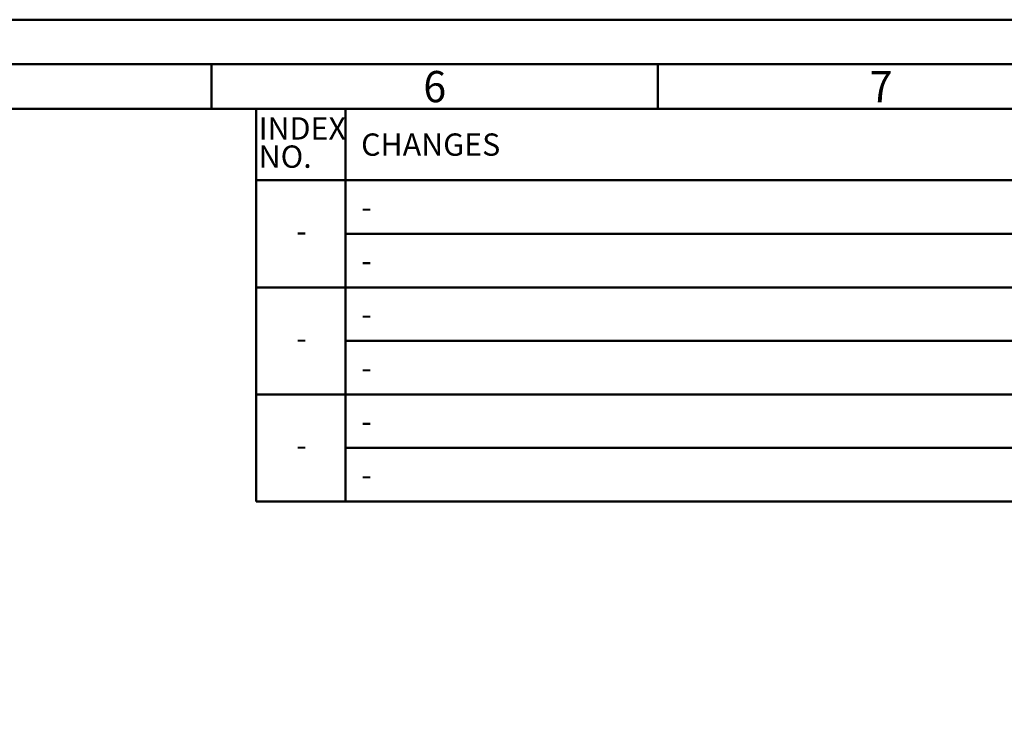
# Model space of a CAD drawing. Units: millimetres. Extents: x 0 to 420, y -1 to 297.
# Drawn here: x 238 to 349, y 220 to 297 of the extents above; entities that cross this region are included whole.
import ezdxf
from ezdxf.enums import TextEntityAlignment as Align

# ---------------------------------------------------------------- set-up
doc = ezdxf.new("R2010")
doc.units = ezdxf.units.MM
doc.layers.get('0').update_dxf_attribs({"lineweight": 50})
doc.layers.add('AM_0', color=7, linetype='Continuous', lineweight=50)
doc.layers.add('AM_BOR', color=7, linetype='Continuous', lineweight=50)
doc.styles.get("Standard").update_dxf_attribs({"font": 'ISOCP.SHX'})

# ---------------------------------------------------------------- blocks, each defined once
blk = doc.blocks.new('map_ECN_BASIS_EN')
at = {"color": 1}
for p, q in [((-145, 0), (0, 0)), ((-145, -8), (-145, 0)), ((-135, -8), (-135, 0)), ((-145, -8), (-130, -8)), ((-130, -8), (-38, -8))]:
    blk.add_line(p, q, dxfattribs=at)
at = {"color": 2}
for s, p in [('INDEX', (-144.73, -4.22)), ('NO.', (-144.73, -7.38))]:
    blk.add_text(s, height=2.5, dxfattribs=at).set_placement(p, align=Align.BOTTOM_LEFT)
blk.add_text('CHANGES', height=2.5, dxfattribs=at).set_placement((-133.25, -4), align=Align.MIDDLE_LEFT)
blk = doc.blocks.new('map_ECN')
at = {"color": 1}
for p, q in [((-145, 0), (0, 0)), ((-145, -12), (-145, 0)), ((-135, -12), (-135, 0)), ((-135, -6), (-38, -6)), ((-145, -12), (0, -12))]:
    blk.add_line(p, q, dxfattribs=at)
at = {"color": 2}
for tag, p in [('CHG_TEXT1', (-133.25, -3)), ('CHG_TEXT2', (-133.25, -9))]:
    blk.add_attdef(tag, text='', height=2.5, dxfattribs=at).set_placement(p, align=Align.MIDDLE_LEFT)
for tag, p in [('CHG_NO', (-139.93, -6)), ('CHG_DATE', (-29, -6)), ('CHG_NAME', (-12.5, -6))]:
    blk.add_attdef(tag, text='', height=2.5, dxfattribs=at).set_placement(p, align=Align.MIDDLE)
blk = doc.blocks.new('A3')
at = {"layer": 'AM_BOR', "color": 1}
for p, q in [((260, 287), (260, 292)), ((310, 287), (310, 292))]:
    blk.add_line(p, q, dxfattribs=at)
for points in [[(0, 0), (420, 0), (420, 297), (0, 297)], [(410, 287), (23, 287), (23, 10), (410, 10)]]:
    blk.add_lwpolyline(points, close=True, dxfattribs=at)
at = {"layer": 'AM_BOR', "color": 7}
blk.add_lwpolyline([(18, 292), (18, 5), (415, 5), (415, 292)], close=True, dxfattribs=at)
at = {"layer": 'AM_BOR', "color": 2, "width": 0.964286}
for s, p in [('6', (285, 289.5)), ('7', (335, 289.5))]:
    blk.add_text(s, height=3.5, dxfattribs=at).set_placement(p, align=Align.MIDDLE_CENTER)

msp = doc.modelspace()

# ---------------------------------------------------------------- block references
msp.add_blockref('A3', (0, 0))
at = {"layer": 'AM_0'}
msp.add_blockref('map_ECN_BASIS_EN', (410, 287), dxfattribs=at)
ref = msp.add_blockref('map_ECN', (410, 279), dxfattribs=at)
ref.add_attrib('CHG_NO', '-', dxfattribs={"layer": '0', "color": 2, "height": 2.5}).set_placement((270.068, 273), align=Align.MIDDLE)
ref.add_attrib('CHG_TEXT1', '-', dxfattribs={"layer": '0', "color": 2, "height": 2.5}).set_placement((276.752, 276), align=Align.MIDDLE_LEFT)
ref.add_attrib('CHG_TEXT2', '-', dxfattribs={"layer": '0', "color": 2, "height": 2.5}).set_placement((276.752, 270), align=Align.MIDDLE_LEFT)
ref = msp.add_blockref('map_ECN', (410, 267), dxfattribs=at)
ref.add_attrib('CHG_NO', '-', dxfattribs={"layer": '0', "color": 2, "height": 2.5}).set_placement((270.068, 261), align=Align.MIDDLE)
ref.add_attrib('CHG_TEXT1', '-', dxfattribs={"layer": '0', "color": 2, "height": 2.5}).set_placement((276.752, 264), align=Align.MIDDLE_LEFT)
ref.add_attrib('CHG_TEXT2', '-', dxfattribs={"layer": '0', "color": 2, "height": 2.5}).set_placement((276.752, 258), align=Align.MIDDLE_LEFT)
ref = msp.add_blockref('map_ECN', (410, 255), dxfattribs=at)
ref.add_attrib('CHG_NO', '-', dxfattribs={"layer": '0', "color": 2, "height": 2.5}).set_placement((270.068, 249), align=Align.MIDDLE)
ref.add_attrib('CHG_TEXT1', '-', dxfattribs={"layer": '0', "color": 2, "height": 2.5}).set_placement((276.752, 252), align=Align.MIDDLE_LEFT)
ref.add_attrib('CHG_TEXT2', '-', dxfattribs={"layer": '0', "color": 2, "height": 2.5}).set_placement((276.752, 246), align=Align.MIDDLE_LEFT)

doc.saveas('drawing.dxf')
